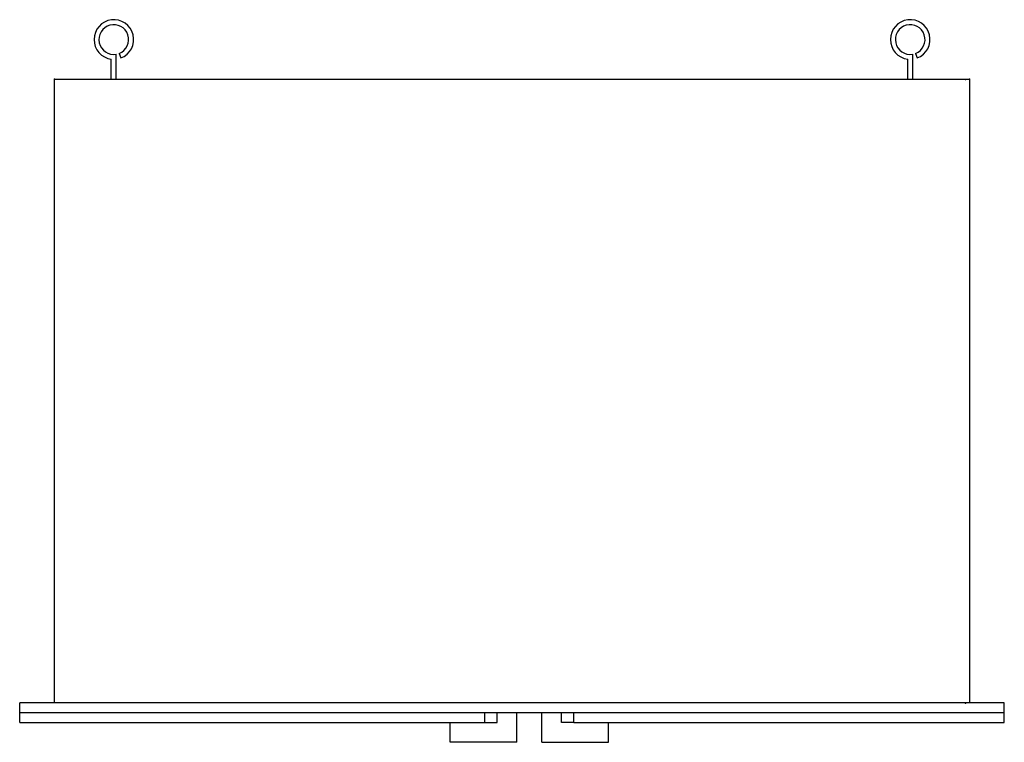
# Model space of a CAD drawing. Extents: x 8.2 to 33.1, y 41.2 to 59.5.
import ezdxf

# ---------------------------------------------------------------- set-up
doc = ezdxf.new("R2010")
doc.units = 0
doc.header["$LTSCALE"] = 4
doc.header["$MEASUREMENT"] = 0
doc.layers.get('0').update_dxf_attribs({"linetype": 'CONTINUOUS'})

msp = doc.modelspace()

# ---------------------------------------------------------------- linework, layer by layer
for p, q in [((10.498, 59.469), (10.498, 59.473)), ((10.624, 59.469), (10.624, 59.473)), ((30.618, 59.469), (30.618, 59.473)), ((30.744, 59.469), (30.744, 59.473)), ((10.498, 57.973), (10.498, 58.477)), ((10.624, 57.973), (10.624, 58.604)), ((10.695, 58.623), (10.74, 58.507)), ((30.618, 57.973), (30.618, 58.477)), ((30.744, 57.973), (30.744, 58.604)), ((30.815, 58.623), (30.86, 58.507)), ((9.061, 57.973), (32.181, 57.973)), ((9.061, 42.223), (9.061, 57.973)), ((32.181, 57.973), (32.181, 42.223)), ((33.059, 42.223), (8.184, 42.223)), ((8.184, 41.723), (8.184, 42.223)), ((33.059, 41.723), (33.059, 42.223)), ((8.184, 41.973), (33.059, 41.973)), ((19.934, 41.723), (19.934, 41.973)), ((19.934, 41.723), (19.934, 41.973)), ((20.246, 41.723), (20.246, 41.973)), ((20.746, 41.223), (20.746, 41.973)), ((21.371, 41.223), (21.371, 41.973)), ((21.871, 41.723), (21.871, 41.973)), ((22.184, 41.723), (22.184, 41.973)), ((22.184, 41.723), (22.184, 41.973)), ((8.184, 41.723), (19.934, 41.723)), ((19.059, 41.223), (19.059, 41.723)), ((19.934, 41.723), (20.246, 41.723)), ((22.184, 41.723), (21.871, 41.723)), ((22.184, 41.723), (33.059, 41.723)), ((23.059, 41.223), (23.059, 41.723)), ((20.746, 41.223), (19.059, 41.223)), ((21.371, 41.223), (23.059, 41.223))]:
    msp.add_line(p, q)
for centre, radius, end in [((10.561, 58.973), 0.5, 262.7615), ((30.681, 58.973), 0.5, 262.7615), ((10.561, 58.973), 0.375, 279.6716), ((30.681, 58.973), 0.375, 279.6716)]:
    msp.add_arc(centre, radius, 290.9796, end)
at = {"linetype": 'ByBlock'}
for p in [(9.061, 57.973), (32.075, 57.959), (32.181, 57.973), (32.075, 42.209)]:
    msp.add_point(p, dxfattribs=at)

doc.saveas('drawing.dxf')
